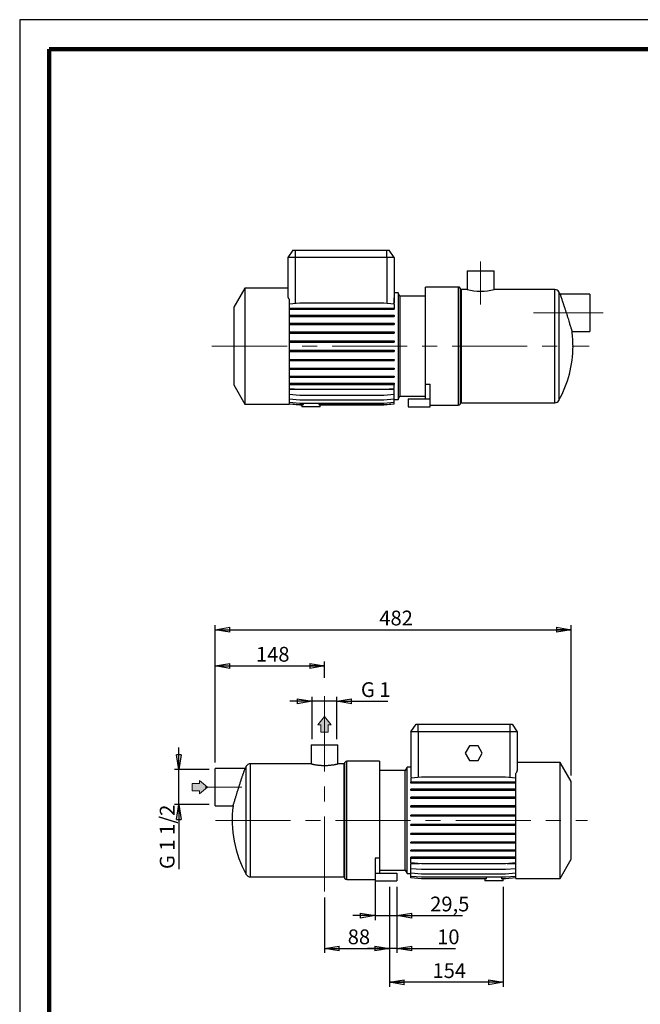
# Model space of a CAD drawing. Units: millimetres. Extents: x -4 to 213, y 0 to 297.
# Drawn here: x 0 to 105, y 130 to 297 of the extents above; entities that cross this region are included whole.
import ezdxf

# ---------------------------------------------------------------- set-up
doc = ezdxf.new("R2010")
doc.units = ezdxf.units.MM
doc.linetypes.add('CENTERX2', pattern=[20.32, 12.7, -2.54, 2.54, -2.54])
doc.layers.add('FORMAT', color=7, linetype='Continuous')
doc.styles.add('SLDTEXTSTYLE0', font='TXT', dxfattribs={"width": 0.605})
doc.styles.add('SLDTEXTSTYLE5', font='TXT', dxfattribs={"width": 0.57})
doc.styles.add('SLDTEXTSTYLE6', font='TXT', dxfattribs={"width": 0.575})
doc.dimstyles.new('SLDDIMSTYLE0', dxfattribs={"dimtxt": 2.5, "dimasz": 2.5, "dimexe": 0, "dimexo": 0.0625, "dimtad": 1, "dimlfac": 8, "dimrnd": 1e-09, "dimzin": 12, "dimdsep": 46, "dimtxsty": 'SLDTEXTSTYLE0', "dimblk1": 'CLOSED', "dimblk2": 'CLOSED', "dimsah": 1, "dimcen": 0.09, "dimadec": 0, "dimazin": 3, "dimtfac": 1, "dimtofl": 0, "dimtmove": 0, "dimatfit": 3, "dimldrblk": 'CLOSED', "dimfxl": 0, "dimfrac": 2, "dimtolj": 1, "dimtzin": 12, "dimarcsym": 0})
doc.dimstyles.new('SLDDIMSTYLE1', dxfattribs={"dimtxt": 2.5, "dimasz": 2.5, "dimexe": 0, "dimexo": 0.0625, "dimtad": 1, "dimlfac": 8, "dimrnd": 1e-09, "dimzin": 12, "dimdsep": 46, "dimtxsty": 'SLDTEXTSTYLE0', "dimblk1": 'CLOSED', "dimblk2": 'CLOSED', "dimsah": 1, "dimcen": 0.09, "dimadec": 0, "dimazin": 3, "dimtfac": 1, "dimtmove": 0, "dimatfit": 0, "dimldrblk": 'CLOSED', "dimfxl": 0, "dimfrac": 2, "dimtolj": 1, "dimtzin": 12, "dimarcsym": 0})
doc.dimstyles.new('SLDDIMSTYLE2', dxfattribs={"dimtxt": 2.5, "dimasz": 2.5, "dimexe": 0, "dimexo": 0.0625, "dimtad": 1, "dimdec": 6, "dimlfac": 8, "dimrnd": 1e-09, "dimzin": 12, "dimdsep": 46, "dimtxsty": 'SLDTEXTSTYLE0', "dimblk1": 'CLOSED', "dimblk2": 'CLOSED', "dimsah": 1, "dimcen": 0.09, "dimadec": 0, "dimazin": 3, "dimtfac": 1, "dimtmove": 0, "dimatfit": 0, "dimldrblk": 'CLOSED', "dimfxl": 0, "dimfrac": 2, "dimtolj": 1, "dimtzin": 12, "dimarcsym": 0})

# ---------------------------------------------------------------- blocks, each defined once
blk = doc.blocks.new('Arrow Discharge')
at = {"linetype": 'Continuous'}
blk.add_hatch(color=7, dxfattribs=at).paths.add_polyline_path([(-6.31, 7.76), (-3.7, 7.76), (-9.37, 14.73), (-15.04, 7.76), (-12.42, 7.76), (-12.42, 1.62), (-6.31, 1.62)], flags=0)
at = {"color": 7, "linetype": 'Continuous', "lineweight": 18}
for p, q in [((-9.37, 14.73), (-15.04, 7.76)), ((-3.7, 7.76), (-9.37, 14.73)), ((-15.04, 7.76), (-12.42, 7.76)), ((-12.42, 7.76), (-12.42, 1.62)), ((-12.42, 1.62), (-6.31, 1.62)), ((-6.31, 7.76), (-3.7, 7.76)), ((-6.31, 1.62), (-6.31, 7.76))]:
    blk.add_line(p, q, dxfattribs=at)
blk = doc.blocks.new('_Closed')
at = {"color": 0, "linetype": 'ByBlock', "lineweight": -2}
for p, q in [((-1, 0.166667), (0, 0)), ((-1, 0.166667), (-1, -0.166667)), ((0, 0), (-1, -0.166667)), ((0, 0), (-1, 0))]:
    blk.add_line(p, q, dxfattribs=at)
blk = doc.blocks.new('_D')
at = {"layer": 'FORMAT'}
for p, q in [((33.07, 171.36), (33.07, 188.45)), ((51.57, 185.7), (51.57, 188.45)), ((33.07, 187.7), (51.57, 187.7))]:
    blk.add_line(p, q, dxfattribs=at)
at = {"layer": 'FORMAT', "xscale": 2.5, "yscale": 2.5, "rotation": 180.0000000000004}
blk.add_blockref('_Closed', (33.07, 187.7, -0.13), dxfattribs=at)
at = {"layer": 'FORMAT', "xscale": 2.5, "yscale": 2.5}
blk.add_blockref('_Closed', (51.57, 187.7, -0.13), dxfattribs=at)
at = {"layer": 'FORMAT', "insert": (39.97, 190.92), "char_height": 2.5, "attachment_point": 1, "style": 'SLDTEXTSTYLE0'}
blk.add_mtext('148', dxfattribs=at)
blk = doc.blocks.new('_D_1')
at = {"layer": 'FORMAT'}
for p, q in [((33.07, 171.36), (33.07, 194.58)), ((33.07, 193.83), (93.32, 193.83)), ((93.32, 169.14), (93.32, 194.58))]:
    blk.add_line(p, q, dxfattribs=at)
at = {"layer": 'FORMAT', "xscale": 2.5, "yscale": 2.5, "rotation": 180.0000000000004}
blk.add_blockref('_Closed', (33.07, 193.83, -0.13), dxfattribs=at)
at = {"layer": 'FORMAT', "xscale": 2.5, "yscale": 2.5}
blk.add_blockref('_Closed', (93.32, 193.83, -0.13), dxfattribs=at)
at = {"layer": 'FORMAT', "insert": (60.84, 197.05), "char_height": 2.5, "attachment_point": 1, "style": 'SLDTEXTSTYLE0'}
blk.add_mtext('482', dxfattribs=at)
blk = doc.blocks.new('_D_2')
at = {"layer": 'FORMAT'}
for p, q in [((49.47, 181.72), (45.72, 181.72)), ((49.47, 175.33), (49.47, 182.47)), ((53.66, 181.72), (49.47, 181.72)), ((53.66, 175.33), (53.66, 182.47)), ((53.66, 181.72), (62.27, 181.72))]:
    blk.add_line(p, q, dxfattribs=at)
at = {"layer": 'FORMAT', "xscale": 2.5, "yscale": 2.5}
blk.add_blockref('_Closed', (49.47, 181.72, -0.13), dxfattribs=at)
at = {"layer": 'FORMAT', "xscale": 2.5, "yscale": 2.5, "rotation": 180.0000000000004}
blk.add_blockref('_Closed', (53.66, 181.72, -0.13), dxfattribs=at)
at = {"layer": 'FORMAT', "insert": (57.73, 184.94), "char_height": 2.5, "attachment_point": 1, "style": 'SLDTEXTSTYLE5'}
blk.add_mtext('G 1', dxfattribs=at)
blk = doc.blocks.new('_D_3')
at = {"layer": 'FORMAT'}
for p, q in [((26.92, 170.17), (26.92, 173.92)), ((32.07, 170.17), (26.17, 170.17)), ((26.92, 164.24), (26.92, 170.17)), ((32.07, 164.24), (26.17, 164.24)), ((26.92, 164.24), (26.92, 153.34))]:
    blk.add_line(p, q, dxfattribs=at)
at = {"layer": 'FORMAT', "xscale": 2.5, "yscale": 2.5}
for p, rotation in [((26.92, 170.17, -0.13), 270.0000000000004), ((26.92, 164.24, -0.13), 90.0000000000004)]:
    blk.add_blockref('_Closed', p, dxfattribs=dict(at, rotation=rotation))
at = {"layer": 'FORMAT', "insert": (23.7, 153.34), "char_height": 2.5, "attachment_point": 1, "rotation": 90, "style": 'SLDTEXTSTYLE6'}
blk.add_mtext('G 1 1/2', dxfattribs=at)
blk = doc.blocks.new('_D_4')
at = {"layer": 'FORMAT'}
for p, q in [((62.57, 150.33), (62.57, 139.16)), ((51.57, 148.55), (51.57, 139.16)), ((51.57, 139.91), (62.57, 139.91))]:
    blk.add_line(p, q, dxfattribs=at)
at = {"layer": 'FORMAT', "xscale": 2.5, "yscale": 2.5, "rotation": 180.0000000000004}
blk.add_blockref('_Closed', (51.57, 139.91, -0.13), dxfattribs=at)
at = {"layer": 'FORMAT', "xscale": 2.5, "yscale": 2.5}
blk.add_blockref('_Closed', (62.57, 139.91, -0.13), dxfattribs=at)
at = {"layer": 'FORMAT', "insert": (55.5, 143.13), "char_height": 2.5, "attachment_point": 1, "style": 'SLDTEXTSTYLE0'}
blk.add_mtext('88', dxfattribs=at)
blk = doc.blocks.new('_D_5')
at = {"layer": 'FORMAT'}
for p, q in [((62.57, 150.33), (62.57, 139.16)), ((63.82, 150.33), (63.82, 139.16)), ((62.57, 139.91), (58.82, 139.91)), ((63.82, 139.91), (62.57, 139.91)), ((63.82, 139.91), (73.76, 139.91))]:
    blk.add_line(p, q, dxfattribs=at)
at = {"layer": 'FORMAT', "xscale": 2.5, "yscale": 2.5}
blk.add_blockref('_Closed', (62.57, 139.91, -0.13), dxfattribs=at)
at = {"layer": 'FORMAT', "xscale": 2.5, "yscale": 2.5, "rotation": 180.0000000000004}
blk.add_blockref('_Closed', (63.82, 139.91, -0.13), dxfattribs=at)
at = {"layer": 'FORMAT', "insert": (70.63, 143.13), "char_height": 2.5, "attachment_point": 1, "style": 'SLDTEXTSTYLE0'}
blk.add_mtext('10', dxfattribs=at)
blk = doc.blocks.new('_D_6')
at = {"layer": 'FORMAT'}
for p, q in [((60.13, 151.64), (60.13, 144.71)), ((63.82, 150.33), (63.82, 144.71)), ((60.13, 145.46), (56.38, 145.46)), ((60.13, 145.46), (63.82, 145.46)), ((63.82, 145.46), (74.93, 145.46))]:
    blk.add_line(p, q, dxfattribs=at)
at = {"layer": 'FORMAT', "xscale": 2.5, "yscale": 2.5}
blk.add_blockref('_Closed', (60.13, 145.46, -0.13), dxfattribs=at)
at = {"layer": 'FORMAT', "xscale": 2.5, "yscale": 2.5, "rotation": 180.0000000000004}
blk.add_blockref('_Closed', (63.82, 145.46, -0.13), dxfattribs=at)
at = {"layer": 'FORMAT', "insert": (69.45, 148.68), "char_height": 2.5, "attachment_point": 1, "style": 'SLDTEXTSTYLE0'}
blk.add_mtext('29,5', dxfattribs=at)
blk = doc.blocks.new('_D_7')
at = {"layer": 'FORMAT'}
for p, q in [((62.57, 150.33), (62.57, 133.44)), ((81.82, 150.33), (81.82, 133.44)), ((81.82, 134.19), (62.57, 134.19))]:
    blk.add_line(p, q, dxfattribs=at)
at = {"layer": 'FORMAT', "xscale": 2.5, "yscale": 2.5, "rotation": 180.0000000000004}
blk.add_blockref('_Closed', (62.57, 134.19, -0.13), dxfattribs=at)
at = {"layer": 'FORMAT', "xscale": 2.5, "yscale": 2.5}
blk.add_blockref('_Closed', (81.82, 134.19, -0.13), dxfattribs=at)
at = {"layer": 'FORMAT', "insert": (69.84, 137.41), "char_height": 2.5, "attachment_point": 1, "style": 'SLDTEXTSTYLE0'}
blk.add_mtext('154', dxfattribs=at)

msp = doc.modelspace()

# ---------------------------------------------------------------- linework, layer by layer
at = {"color": 7, "linetype": 'Continuous', "lineweight": 25}
for p, q in [((210, 297), (0, 297)), ((0, 297), (0, 0)), ((46.23724204, 258.03601064), (45.36198262, 256.78601064)), ((46.61198262, 256.78601064), (45.36198262, 256.78601064)), ((45.36198262, 256.78601064), (45.36198262, 250.22906437)), ((46.23724204, 258.03601064), (46.61198262, 258.03601064)), ((46.61198262, 258.03601064), (62.11198262, 258.03601064)), ((46.61198262, 258.03601064), (46.61198262, 256.78601064)), ((62.11198262, 256.78601064), (46.61198262, 256.78601064)), ((62.11198262, 256.78601064), (62.11198262, 258.03601064)), ((62.11198262, 258.03601064), (62.4867232, 258.03601064)), ((63.36198262, 256.78601064), (62.11198262, 256.78601064)), ((63.36198262, 256.78601064), (62.4867232, 258.03601064)), ((63.36198262, 256.78601064), (63.36198262, 249.9611341)), ((75.70573262, 254.53601064), (75.70573262, 251.34815722)), ((75.70573262, 254.53601064), (80.26823262, 254.53601064)), ((80.26823262, 251.34851064), (80.26823262, 254.53601064)), ((38.11198262, 251.59851064), (36.23698262, 248.35091538)), ((45.36198262, 251.59851064), (38.11198262, 251.59851064)), ((38.11198262, 251.59851064), (38.11198262, 231.97351064)), ((74.20538552, 251.78601064), (68.67448262, 251.78601064)), ((68.67448262, 235.36917417), (68.67448262, 251.78601064)), ((74.67448262, 251.34851064), (74.53014505, 251.59851064)), ((63.33471519, 249.0898975), (63.33471519, 249.96351969)), ((63.33471519, 249.96351969), (63.36198262, 249.9611341)), ((64.01219586, 250.78661183), (63.36198262, 250.78661183)), ((63.36198262, 249.9611341), (63.36198262, 249.0898975)), ((64.33730248, 250.22351064), (64.01219586, 250.78661183)), ((64.01219586, 250.78661183), (64.01219586, 232.78540946)), ((68.67448262, 250.22351064), (64.33730248, 250.22351064)), ((64.33730248, 250.22351064), (64.33730248, 233.34851064)), ((75.70722379, 251.34851064), (74.67448262, 251.34851064)), ((74.67448262, 251.34851064), (74.67448262, 232.22351064)), ((90.55719984, 251.34851064), (80.26823262, 251.34851064)), ((96.48698262, 250.56726064), (91.42974854, 250.56726064)), ((96.48698262, 250.56726064), (96.48698262, 244.25476064)), ((36.23698262, 248.35091538), (36.23698262, 235.22110591)), ((45.61198262, 249.73727823), (45.61198262, 231.97351064)), ((45.61198262, 248.96229559), (47.38404678, 249.11733112)), ((45.61198262, 248.21385708), (47.38404678, 248.21385708)), ((47.38404678, 249.11733112), (61.58991846, 249.11733112)), ((47.38404678, 248.21385708), (47.38404678, 248.01760708)), ((47.38404678, 248.21385708), (61.58991846, 248.21385708)), ((61.58991846, 249.11733112), (63.36198262, 248.96229559)), ((61.58991846, 248.21385708), (61.58991846, 248.01760708)), ((61.58991846, 248.21385708), (63.36198262, 248.21385708)), ((63.27087529, 248.97026645), (63.33471519, 249.0898975)), ((63.36198262, 249.0898975), (63.33471519, 249.0898975)), ((63.36198262, 248.96229559), (63.36198262, 248.21385708)), ((63.36198262, 248.21385708), (63.36198262, 248.01760708)), ((45.61198262, 248.01760708), (47.38404678, 248.01760708)), ((45.61198262, 247.01645264), (47.38404678, 247.01645264)), ((45.61198262, 246.82020264), (47.38404678, 246.82020264)), ((47.38404678, 248.01760708), (61.58991846, 248.01760708)), ((47.38404678, 247.01645264), (47.38404678, 246.82020264)), ((47.38404678, 247.01645264), (61.58991846, 247.01645264)), ((47.38404678, 246.82020264), (61.58991846, 246.82020264)), ((61.58991846, 248.01760708), (63.36198262, 248.01760708)), ((61.58991846, 247.01645264), (61.58991846, 246.82020264)), ((61.58991846, 247.01645264), (63.36198262, 247.01645264)), ((61.58991846, 246.82020264), (63.36198262, 246.82020264)), ((63.36198262, 247.01645264), (63.36198262, 246.82020264)), ((45.61198262, 245.66313328), (47.38404678, 245.66313328)), ((45.61198262, 245.46688328), (47.38404678, 245.46688328)), ((47.38404678, 245.66313328), (47.38404678, 245.46688328)), ((47.38404678, 245.66313328), (61.58991846, 245.66313328)), ((47.38404678, 245.46688328), (61.58991846, 245.46688328)), ((61.58991846, 245.66313328), (61.58991846, 245.46688328)), ((61.58991846, 245.66313328), (63.36198262, 245.66313328)), ((61.58991846, 245.46688328), (63.36198262, 245.46688328)), ((63.36198262, 245.66313328), (63.36198262, 245.46688328)), ((45.61198262, 244.19473573), (47.38404678, 244.19473573)), ((45.61198262, 243.99848573), (47.38404678, 243.99848573)), ((47.38404678, 244.19473573), (47.38404678, 243.99848573)), ((47.38404678, 244.19473573), (61.58991846, 244.19473573)), ((47.38404678, 243.99848573), (61.58991846, 243.99848573)), ((61.58991846, 244.19473573), (61.58991846, 243.99848573)), ((61.58991846, 244.19473573), (63.36198262, 244.19473573)), ((61.58991846, 243.99848573), (63.36198262, 243.99848573)), ((63.36198262, 244.19473573), (63.36198262, 243.99848573)), ((93.4481665, 244.25476064), (96.48698262, 244.25476064)), ((45.61198262, 242.65556925), (47.38404678, 242.65556925)), ((45.61198262, 242.45931925), (47.38404678, 242.45931925)), ((47.38404678, 242.65556925), (47.38404678, 242.45931925)), ((47.38404678, 242.65556925), (61.58991846, 242.65556925)), ((47.38404678, 242.45931925), (61.58991846, 242.45931925)), ((61.58991846, 242.65556925), (61.58991846, 242.45931925)), ((61.58991846, 242.65556925), (63.36198262, 242.65556925)), ((61.58991846, 242.45931925), (63.36198262, 242.45931925)), ((63.36198262, 242.65556925), (63.36198262, 242.45931925)), ((45.61198262, 241.09207856), (47.38404678, 241.09207856)), ((45.61198262, 240.89582856), (47.38404678, 240.89582856)), ((47.38404678, 241.09207856), (47.38404678, 240.89582856)), ((47.38404678, 241.09207856), (61.58991846, 241.09207856)), ((47.38404678, 240.89582856), (61.58991846, 240.89582856)), ((61.58991846, 241.09207856), (61.58991846, 240.89582856)), ((61.58991846, 241.09207856), (63.36198262, 241.09207856)), ((61.58991846, 240.89582856), (63.36198262, 240.89582856)), ((63.36198262, 241.09207856), (63.36198262, 240.89582856)), ((45.61198262, 239.55144237), (47.38404678, 239.55144237)), ((45.61198262, 239.35519237), (47.38404678, 239.35519237)), ((47.38404678, 239.55144237), (47.38404678, 239.35519237)), ((47.38404678, 239.55144237), (61.58991846, 239.55144237)), ((47.38404678, 239.35519237), (61.58991846, 239.35519237)), ((61.58991846, 239.55144237), (61.58991846, 239.35519237)), ((61.58991846, 239.55144237), (63.36198262, 239.55144237)), ((61.58991846, 239.35519237), (63.36198262, 239.35519237)), ((63.36198262, 239.55144237), (63.36198262, 239.35519237)), ((45.61198262, 238.08014974), (47.38404678, 238.08014974)), ((45.61198262, 237.88389974), (47.38404678, 237.88389974)), ((45.61198262, 236.7225973), (47.38404678, 236.7225973)), ((45.61198262, 236.5263473), (47.38404678, 236.5263473)), ((47.38404678, 238.08014974), (47.38404678, 237.88389974)), ((47.38404678, 238.08014974), (61.58991846, 238.08014974)), ((47.38404678, 237.88389974), (61.58991846, 237.88389974)), ((47.38404678, 236.7225973), (47.38404678, 236.5263473)), ((47.38404678, 236.7225973), (61.58991846, 236.7225973)), ((47.38404678, 236.5263473), (61.58991846, 236.5263473)), ((61.58991846, 238.08014974), (61.58991846, 237.88389974)), ((61.58991846, 238.08014974), (63.36198262, 238.08014974)), ((61.58991846, 237.88389974), (63.36198262, 237.88389974)), ((61.58991846, 236.7225973), (61.58991846, 236.5263473)), ((61.58991846, 236.7225973), (63.36198262, 236.7225973)), ((61.58991846, 236.5263473), (63.36198262, 236.5263473)), ((63.36198262, 238.08014974), (63.36198262, 237.88389974)), ((63.36198262, 236.7225973), (63.36198262, 236.5263473)), ((36.23698262, 235.22110591), (38.11198262, 231.97351064)), ((45.61198262, 235.51974951), (47.38404678, 235.51974951)), ((45.61198262, 235.32349951), (47.38404678, 235.32349951)), ((47.38404678, 235.51974951), (47.38404678, 235.32349951)), ((47.38404678, 235.51974951), (61.58991846, 235.51974951)), ((47.38404678, 235.32349951), (61.58991846, 235.32349951)), ((61.58991846, 235.51974951), (61.58991846, 235.32349951)), ((61.58991846, 235.51974951), (63.36198262, 235.51974951)), ((61.58991846, 235.32349951), (63.36198262, 235.32349951)), ((63.36198262, 235.51974951), (63.36198262, 235.32349951)), ((63.36198262, 234.6442026), (63.36198262, 235.32349951)), ((68.67448262, 235.36917417), (69.42448262, 235.36917417)), ((68.67448262, 232.84851064), (68.67448262, 235.36917417)), ((69.42448262, 232.84851064), (69.42448262, 235.36917417)), ((45.61198262, 234.6442026), (47.38404678, 234.48916708)), ((63.36198262, 234.46116947), (45.61198262, 234.46116947)), ((45.61198262, 233.63884506), (47.38404678, 233.48380953)), ((47.38404678, 234.48916708), (61.58991846, 234.48916708)), ((47.38404678, 233.48380953), (61.58991846, 233.48380953)), ((61.58991846, 234.48916708), (63.36198262, 234.6442026)), ((61.58991846, 233.48380953), (63.36198262, 233.63884506)), ((63.36198262, 233.63884506), (63.36198262, 234.46116947)), ((63.36198262, 232.85587132), (63.36198262, 233.63884506)), ((64.01219586, 232.78540946), (64.33730248, 233.34851064)), ((64.33730248, 233.34851064), (68.67448262, 233.34851064)), ((38.11198262, 231.97351064), (45.61198262, 231.97351064)), ((45.61198262, 232.85587132), (47.38404678, 232.70083579)), ((45.61198262, 232.3189078), (47.38404678, 232.16387227)), ((45.61198262, 232.04415751), (47.38404678, 231.88912198)), ((45.61198262, 232.0399111), (47.38404678, 231.88487558)), ((47.38404678, 232.70083579), (61.58991846, 232.70083579)), ((47.38404678, 232.16387227), (61.58991846, 232.16387227)), ((47.38404678, 231.88912198), (48.00130155, 231.88912198)), ((47.38404678, 231.88487558), (47.73698262, 231.88487558)), ((47.73698262, 231.88912198), (47.73698262, 231.53601064)), ((50.86198262, 231.53601064), (47.73698262, 231.53601064)), ((48.00130155, 231.88912198), (48.00130155, 232.16387227)), ((50.59766368, 232.16387227), (50.59766368, 231.88912198)), ((50.59766368, 231.88912198), (61.58991846, 231.88912198)), ((50.86198262, 231.53601064), (50.86198262, 231.88912198)), ((50.86198262, 231.88487558), (61.58991846, 231.88487558)), ((61.58991846, 232.70083579), (63.36198262, 232.85587132)), ((61.58991846, 232.16387227), (63.36198262, 232.3189078)), ((61.58991846, 231.88912198), (63.36198262, 232.04415751)), ((61.58991846, 231.88487558), (63.36198262, 232.0399111)), ((63.36198262, 232.3189078), (63.36198262, 232.85587132)), ((63.36198262, 232.78540946), (64.01219586, 232.78540946)), ((63.36198262, 232.04415751), (63.36198262, 232.3189078)), ((63.36198262, 232.0399111), (63.36198262, 232.04415751)), ((65.73698262, 232.84851064), (65.73698262, 231.53601064)), ((65.73698262, 232.84851064), (68.67448262, 232.84851064)), ((65.73698262, 231.53601064), (69.42448262, 231.53601064)), ((68.67448262, 232.84851064), (69.42448262, 232.84851064)), ((69.42448262, 231.53601064), (69.42448262, 232.84851064)), ((69.42448262, 231.78601064), (74.20538552, 231.78601064)), ((74.53014505, 231.97351064), (74.67448262, 232.22351064)), ((74.67448262, 232.22351064), (90.55719984, 232.22351064)), ((66.19253764, 176.57886536), (67.06779706, 177.82886536)), ((67.44253764, 176.57886536), (66.19253764, 176.57886536)), ((66.19253764, 176.57886536), (66.19253764, 169.72603094)), ((67.06779706, 177.82886536), (67.44253764, 177.82886536)), ((67.44253764, 176.57886536), (67.44253764, 177.82886536)), ((67.44253764, 177.82886536), (82.94253764, 177.82886536)), ((67.44253764, 176.57886536), (67.44253764, 168.83003423)), ((82.94253764, 176.57886536), (67.44253764, 176.57886536)), ((82.94253764, 177.82886536), (82.94253764, 176.57886536)), ((82.94253764, 177.82886536), (83.31727822, 177.82886536)), ((82.94253764, 176.57886536), (82.94253764, 168.80816206)), ((84.19253764, 176.57886536), (82.94253764, 176.57886536)), ((83.31727822, 177.82886536), (84.19253764, 176.57886536)), ((84.19253764, 176.57886536), (84.19253764, 170.02191909)), ((49.28628764, 174.32886536), (49.28628764, 171.14136536)), ((49.28628764, 174.32886536), (53.84878764, 174.32886536)), ((53.84878764, 171.14101193), (53.84878764, 174.32886536)), ((76.0958498, 174.20386536), (75.37416197, 172.95386536)), ((77.53922548, 174.20386536), (76.0958498, 174.20386536)), ((78.26091331, 172.95386536), (77.53922548, 174.20386536)), ((60.88003764, 171.57886536), (55.34913473, 171.57886536)), ((60.88003764, 171.57886536), (60.88003764, 155.16202888)), ((75.37416197, 172.95386536), (76.0958498, 171.70386536)), ((76.0958498, 171.70386536), (77.53922548, 171.70386536)), ((77.53922548, 171.70386536), (78.26091331, 172.95386536)), ((38.12477172, 170.36011536), (33.06753764, 170.36011536)), ((33.06753764, 167.20386536), (33.06753764, 170.36011536)), ((49.28628764, 171.14136536), (38.99732041, 171.14136536)), ((54.88003764, 171.14136536), (53.84729647, 171.14136536)), ((55.02437521, 171.39136536), (54.88003764, 171.14136536)), ((54.88003764, 161.57886536), (54.88003764, 171.14136536)), ((65.21721778, 170.01636536), (60.88003764, 170.01636536)), ((65.5423244, 170.57946654), (65.21721778, 170.01636536)), ((65.21721778, 161.57886536), (65.21721778, 170.01636536)), ((66.19253764, 170.57946654), (65.5423244, 170.57946654)), ((65.5423244, 161.57886536), (65.5423244, 170.57946654)), ((91.44253764, 171.39136536), (84.19253764, 171.39136536)), ((93.31753764, 168.14377009), (91.44253764, 171.39136536)), ((91.44253764, 161.57886536), (91.44253764, 171.39136536)), ((66.21396266, 169.72790539), (66.19253764, 169.72603094)), ((66.19253764, 169.72603094), (66.19253764, 168.90370653)), ((66.19253764, 168.90370653), (66.21396266, 168.90370653)), ((67.9646018, 168.87570892), (66.19253764, 168.7206734)), ((66.19253764, 168.7206734), (66.19253764, 168.04137649)), ((66.21396266, 168.90370653), (66.21396266, 169.72790539)), ((82.17047348, 168.87570892), (67.9646018, 168.87570892)), ((83.94253764, 168.7206734), (82.17047348, 168.87570892)), ((83.94253764, 151.76636536), (83.94253764, 169.53013295)), ((33.06753764, 164.04761536), (33.06753764, 167.20386536)), ((66.19253764, 167.84512649), (66.19253764, 168.04137649)), ((67.9646018, 168.04137649), (66.19253764, 168.04137649)), ((67.9646018, 167.84512649), (66.19253764, 167.84512649)), ((66.19253764, 166.6422787), (66.19253764, 166.8385287)), ((67.9646018, 166.8385287), (66.19253764, 166.8385287)), ((67.9646018, 166.6422787), (66.19253764, 166.6422787)), ((67.9646018, 167.84512649), (67.9646018, 168.04137649)), ((82.17047348, 168.04137649), (67.9646018, 168.04137649)), ((82.17047348, 167.84512649), (67.9646018, 167.84512649)), ((67.9646018, 166.6422787), (67.9646018, 166.8385287)), ((82.17047348, 166.8385287), (67.9646018, 166.8385287)), ((82.17047348, 166.6422787), (67.9646018, 166.6422787)), ((82.17047348, 167.84512649), (82.17047348, 168.04137649)), ((83.94253764, 168.04137649), (82.17047348, 168.04137649)), ((83.94253764, 167.84512649), (82.17047348, 167.84512649)), ((82.17047348, 166.6422787), (82.17047348, 166.8385287)), ((83.94253764, 166.8385287), (82.17047348, 166.8385287)), ((83.94253764, 166.6422787), (82.17047348, 166.6422787)), ((93.31753764, 161.57886536), (93.31753764, 168.14377009)), ((66.19253764, 165.28472626), (66.19253764, 165.48097626)), ((67.9646018, 165.48097626), (66.19253764, 165.48097626)), ((67.9646018, 165.28472626), (66.19253764, 165.28472626)), ((67.9646018, 165.28472626), (67.9646018, 165.48097626)), ((82.17047348, 165.48097626), (67.9646018, 165.48097626)), ((82.17047348, 165.28472626), (67.9646018, 165.28472626)), ((82.17047348, 165.28472626), (82.17047348, 165.48097626)), ((83.94253764, 165.48097626), (82.17047348, 165.48097626)), ((83.94253764, 165.28472626), (82.17047348, 165.28472626)), ((33.06753764, 164.04761536), (36.10635376, 164.04761536)), ((66.19253764, 163.81343363), (66.19253764, 164.00968363)), ((67.9646018, 164.00968363), (66.19253764, 164.00968363)), ((67.9646018, 163.81343363), (66.19253764, 163.81343363)), ((67.9646018, 163.81343363), (67.9646018, 164.00968363)), ((82.17047348, 164.00968363), (67.9646018, 164.00968363)), ((82.17047348, 163.81343363), (67.9646018, 163.81343363)), ((82.17047348, 163.81343363), (82.17047348, 164.00968363)), ((83.94253764, 164.00968363), (82.17047348, 164.00968363)), ((83.94253764, 163.81343363), (82.17047348, 163.81343363)), ((54.88003764, 152.01636536), (54.88003764, 161.57886536)), ((65.21721778, 153.14136536), (65.21721778, 161.57886536)), ((65.5423244, 152.57826417), (65.5423244, 161.57886536)), ((66.19253764, 162.27279744), (66.19253764, 162.46904744)), ((67.9646018, 162.46904744), (66.19253764, 162.46904744)), ((67.9646018, 162.27279744), (66.19253764, 162.27279744)), ((67.9646018, 162.27279744), (67.9646018, 162.46904744)), ((82.17047348, 162.46904744), (67.9646018, 162.46904744)), ((82.17047348, 162.27279744), (67.9646018, 162.27279744)), ((82.17047348, 162.27279744), (82.17047348, 162.46904744)), ((83.94253764, 162.46904744), (82.17047348, 162.46904744)), ((83.94253764, 162.27279744), (82.17047348, 162.27279744)), ((91.44253764, 151.76636536), (91.44253764, 161.57886536)), ((93.31753764, 155.01396062), (93.31753764, 161.57886536)), ((66.19253764, 160.70930675), (66.19253764, 160.90555675)), ((67.9646018, 160.90555675), (66.19253764, 160.90555675)), ((67.9646018, 160.70930675), (66.19253764, 160.70930675)), ((67.9646018, 160.70930675), (67.9646018, 160.90555675)), ((82.17047348, 160.90555675), (67.9646018, 160.90555675)), ((82.17047348, 160.70930675), (67.9646018, 160.70930675)), ((82.17047348, 160.70930675), (82.17047348, 160.90555675)), ((83.94253764, 160.90555675), (82.17047348, 160.90555675)), ((83.94253764, 160.70930675), (82.17047348, 160.70930675)), ((66.19253764, 159.17014027), (66.19253764, 159.36639027)), ((67.9646018, 159.36639027), (66.19253764, 159.36639027)), ((67.9646018, 159.17014027), (66.19253764, 159.17014027)), ((67.9646018, 159.17014027), (67.9646018, 159.36639027)), ((82.17047348, 159.36639027), (67.9646018, 159.36639027)), ((82.17047348, 159.17014027), (67.9646018, 159.17014027)), ((82.17047348, 159.17014027), (82.17047348, 159.36639027)), ((83.94253764, 159.36639027), (82.17047348, 159.36639027)), ((83.94253764, 159.17014027), (82.17047348, 159.17014027)), ((66.19253764, 157.70174272), (66.19253764, 157.89799272)), ((67.9646018, 157.89799272), (66.19253764, 157.89799272)), ((67.9646018, 157.70174272), (66.19253764, 157.70174272)), ((66.19253764, 156.34842336), (66.19253764, 156.54467336)), ((67.9646018, 156.54467336), (66.19253764, 156.54467336)), ((67.9646018, 157.70174272), (67.9646018, 157.89799272)), ((82.17047348, 157.89799272), (67.9646018, 157.89799272)), ((82.17047348, 157.70174272), (67.9646018, 157.70174272)), ((67.9646018, 156.34842336), (67.9646018, 156.54467336)), ((82.17047348, 156.54467336), (67.9646018, 156.54467336)), ((82.17047348, 157.70174272), (82.17047348, 157.89799272)), ((83.94253764, 157.89799272), (82.17047348, 157.89799272)), ((83.94253764, 157.70174272), (82.17047348, 157.70174272)), ((82.17047348, 156.34842336), (82.17047348, 156.54467336)), ((83.94253764, 156.54467336), (82.17047348, 156.54467336)), ((60.88003764, 155.16202888), (60.13003764, 155.16202888)), ((60.13003764, 155.16202888), (60.13003764, 152.64136536)), ((60.88003764, 155.16202888), (60.88003764, 152.64136536)), ((67.9646018, 156.34842336), (66.19253764, 156.34842336)), ((66.19253764, 155.15101892), (66.19253764, 155.34726892)), ((67.9646018, 155.34726892), (66.19253764, 155.34726892)), ((67.9646018, 155.15101892), (66.19253764, 155.15101892)), ((66.19253764, 154.40258041), (66.19253764, 155.15101892)), ((82.17047348, 156.34842336), (67.9646018, 156.34842336)), ((67.9646018, 155.15101892), (67.9646018, 155.34726892)), ((82.17047348, 155.34726892), (67.9646018, 155.34726892)), ((82.17047348, 155.15101892), (67.9646018, 155.15101892)), ((83.94253764, 156.34842336), (82.17047348, 156.34842336)), ((82.17047348, 155.15101892), (82.17047348, 155.34726892)), ((83.94253764, 155.34726892), (82.17047348, 155.34726892)), ((83.94253764, 155.15101892), (82.17047348, 155.15101892)), ((91.44253764, 151.76636536), (93.31753764, 155.01396062)), ((67.9646018, 154.24754488), (66.19253764, 154.40258041)), ((66.19253764, 154.2749785), (67.65103411, 154.2749785)), ((66.19253764, 153.4037419), (66.19253764, 154.2749785)), ((67.9646018, 153.24870637), (66.19253764, 153.4037419)), ((66.19253764, 152.62813082), (66.19253764, 153.4037419)), ((82.17047348, 154.24754488), (67.9646018, 154.24754488)), ((82.17047348, 153.24870637), (67.9646018, 153.24870637)), ((83.94253764, 154.40258041), (82.17047348, 154.24754488)), ((83.94253764, 153.4037419), (82.17047348, 153.24870637)), ((82.48404117, 154.2749785), (83.94253764, 154.2749785)), ((38.99732041, 152.01636536), (54.88003764, 152.01636536)), ((54.88003764, 152.01636536), (55.02437521, 151.76636536)), ((55.34913473, 151.57886536), (60.13003764, 151.57886536)), ((60.13003764, 152.64136536), (60.13003764, 151.32886536)), ((60.13003764, 152.64136536), (60.88003764, 152.64136536)), ((60.88003764, 153.14136536), (65.21721778, 153.14136536)), ((60.88003764, 152.64136536), (63.81753764, 152.64136536)), ((63.81753764, 152.64136536), (63.81753764, 151.32886536)), ((65.21721778, 153.14136536), (65.5423244, 152.57826417)), ((65.5423244, 152.57826417), (66.19253764, 152.57826417)), ((67.9646018, 152.4730953), (66.19253764, 152.62813082)), ((66.19253764, 152.09915143), (66.19253764, 152.62813082)), ((67.9646018, 151.94411591), (66.19253764, 152.09915143)), ((66.19253764, 151.83276582), (66.19253764, 152.09915143)), ((67.9646018, 151.67773029), (66.19253764, 151.83276582)), ((82.17047348, 152.4730953), (67.9646018, 152.4730953)), ((82.17047348, 151.94411591), (67.9646018, 151.94411591)), ((78.97091066, 151.67773029), (67.9646018, 151.67773029)), ((78.69253764, 151.67773029), (78.69253764, 151.32886536)), ((78.97091066, 151.67773029), (78.97091066, 151.94411591)), ((81.53916462, 151.94411591), (81.53916462, 151.67773029)), ((82.17047348, 151.67773029), (81.53916462, 151.67773029)), ((81.81753764, 151.32886536), (81.81753764, 151.67773029)), ((83.94253764, 152.62813082), (82.17047348, 152.4730953)), ((83.94253764, 152.09915143), (82.17047348, 151.94411591)), ((83.94253764, 151.83276582), (82.17047348, 151.67773029)), ((83.94253764, 151.76636536), (91.44253764, 151.76636536)), ((60.13003764, 151.32886536), (63.81753764, 151.32886536)), ((81.81753764, 151.32886536), (78.69253764, 151.32886536))]:
    msp.add_line(p, q, dxfattribs=at)
at = {"color": 7, "linetype": 'Continuous', "lineweight": 140}
for p, q in [((205, 292), (5, 292)), ((5, 292), (5, 5))]:
    msp.add_line(p, q, dxfattribs=at)
at = {"color": 8, "linetype": 'Continuous', "lineweight": 25}
for p, q in [((46.61198262, 256.78601064), (46.61198262, 249.04978425)), ((62.11198262, 256.78601064), (62.11198262, 249.07165642)), ((74.20538552, 251.78601064), (74.20538552, 231.78601064)), ((74.53014505, 251.59851064), (74.53014505, 231.97351064)), ((90.55719984, 241.78601064), (90.55719984, 251.34851064)), ((91.21116723, 250.96569814), (91.21116723, 241.78601064)), ((90.55719984, 232.22351064), (90.55719984, 241.78601064)), ((91.21116723, 241.78601064), (91.21116723, 232.60632314)), ((55.34913473, 161.57886536), (55.34913473, 171.57886536)), ((38.34335303, 152.39917786), (38.34335303, 170.75855286)), ((38.99732041, 171.14136536), (38.99732041, 152.01636536)), ((55.02437521, 161.57886536), (55.02437521, 171.39136536)), ((55.02437521, 151.76636536), (55.02437521, 161.57886536)), ((55.34913473, 151.57886536), (55.34913473, 161.57886536))]:
    msp.add_line(p, q, dxfattribs=at)
at = {"color": 7, "linetype": 'Continuous', "lineweight": 25}
for centre, radius, start, end in [((74.20538552, 251.41101064), 0.375, 30, 90), ((77.98699734, 260.75098568), 9.67525562, 256.3712801923, 283.6376269322), ((90.55719984, 250.59851064), 0.75, 29.3131989642, 90), ((74.86198262, 241.78601064), 18.75, 27.9150896989, 29.3131989642), ((74.86198262, 241.78601064), 18.75, 0, 7.5717394992), ((74.86198262, 241.78601064), 18.75, 330.6868010358, 0), ((74.20538552, 232.16101064), 0.375, 270, 330), ((90.55719984, 232.97351064), 0.75, 270, 330.6868010358), ((55.34913473, 171.20386536), 0.375, 90, 150), ((54.69253764, 161.57886536), 18.75, 150.6868010358, 152.084792095), ((38.99732041, 170.39136536), 0.75, 90, 150.6868010358), ((54.69253764, 161.57886536), 18.75, 172.427668637, 209.3131989642), ((38.99732041, 152.76636536), 0.75, 209.3131989642, 270), ((55.34913473, 151.95386536), 0.375, 210, 270)]:
    msp.add_arc(centre, radius, start, end, dxfattribs=at)
for points, knots in [([(45.36198262, 250.22906437), (45.36198262, 250.14806308), (45.38382483, 250.0658892), (45.43624179, 249.9620812), (45.44801437, 249.94126799), (45.47422065, 249.89956088), (45.4886979, 249.87862354), (45.53550172, 249.81676181), (45.57135104, 249.77645548), (45.61198262, 249.73727823)], [0, 0, 0, 0, 0.5, 0.5, 0.625, 0.625, 0.75, 0.75, 1, 1, 1, 1]), ([(91.42975126, 250.56381048), (91.42936069, 250.56496099), (91.42753399, 250.5703419), (91.43427092, 250.55049938), (91.45090884, 250.50147574), (91.4827081, 250.40762257), (91.51959344, 250.29850709), (91.55532082, 250.1926068), (91.59990066, 250.06014555), (91.64723276, 249.91912242), (91.71199624, 249.72555456), (91.79319127, 249.48189895), (91.88346046, 249.20939601), (91.9614897, 248.9726196), (92.06399487, 248.66044221), (92.1734146, 248.32485992), (92.28607503, 247.97658075), (92.35459751, 247.76388108), (92.44583075, 247.47963113), (92.54098553, 247.18141004), (92.63654281, 246.88005107), (92.7046474, 246.6643977), (92.79557135, 246.3754662), (92.88414122, 246.09236499), (92.97480153, 245.80098525), (93.06101398, 245.52291598), (93.11992138, 245.33162196), (93.1572039, 245.21055191)], [0, 0, 0, 0, 0.00834494, 0.0390291175, 0.0900113975, 0.1418669105, 0.1716468811, 0.2076088688, 0.2374349223, 0.2754967565, 0.3055026303, 0.3590395861, 0.4134273503, 0.4446009128, 0.4726379356, 0.5579322416, 0.5907039436, 0.6198329914, 0.6467170624, 0.7085932064, 0.7427151133, 0.7721714287, 0.7993610369, 0.8661356439, 0.8965996652, 0.9345578932, 1, 1, 1, 1]), ([(93.1572039, 245.21055191), (93.17984948, 245.1368153), (93.22061828, 245.00406737), (93.27239281, 244.83477548), (93.31256798, 244.70312795), (93.35511448, 244.56342392), (93.39602707, 244.42876485), (93.4255333, 244.33142559), (93.44299787, 244.27375699), (93.45086986, 244.24774397), (93.44835453, 244.25605402), (93.44816212, 244.25668967)], [0, 0, 0, 0, 0.1275259058, 0.2295847193, 0.3334230996, 0.4153671794, 0.5750755068, 0.7376652717, 0.8312017039, 0.9870882946, 1, 1, 1, 1]), ([(36.10635732, 164.0495417), (36.10733835, 164.05278431), (36.10893328, 164.05805606), (36.12496577, 164.11100673), (36.15060959, 164.19562584), (36.18863429, 164.3208517), (36.23591113, 164.47618616), (36.29231795, 164.66107377), (36.35923813, 164.8795638), (36.41963468, 165.07602246), (36.50060623, 165.3387064), (36.59099619, 165.63043959), (36.68856551, 165.9432662), (36.74940358, 166.13764654), (36.83219013, 166.401293), (36.92128393, 166.68354093), (37.02337708, 167.00503368), (37.10651385, 167.26557602), (37.19784105, 167.5503755), (37.28370972, 167.81678335), (37.37418081, 168.09603711), (37.45628283, 168.34820459), (37.5462298, 168.62313091), (37.62527832, 168.8634907), (37.69687446, 169.08017807), (37.75173677, 169.24565383), (37.82275749, 169.45921346), (37.89051505, 169.66197982), (37.95015598, 169.83970636), (38.01361716, 170.02834429), (38.06327724, 170.17527101), (38.10204279, 170.28970346), (38.12242256, 170.34975716), (38.12402625, 170.3544785), (38.12476708, 170.35665956)], [0, 0, 0, 0, 0.0365004688, 0.0593413778, 0.0979248791, 0.1371621414, 0.1596896014, 0.1988550182, 0.2386601748, 0.2614909815, 0.2817135542, 0.3432317072, 0.3668633543, 0.3879666469, 0.407442062, 0.4522348989, 0.4769098127, 0.5075150142, 0.5328985797, 0.5653296562, 0.590918233, 0.6218622024, 0.6475276253, 0.6834736855, 0.7063168462, 0.7279300684, 0.7478826788, 0.7939017431, 0.8193564533, 0.8399519133, 0.9027576647, 0.9270249319, 0.9662886282, 1, 1, 1, 1]), ([(49.28628764, 171.14136536), (49.28853447, 171.14082792), (49.29257946, 171.13986037), (49.32242856, 171.13278846), (49.36121357, 171.12373512), (49.42186521, 171.10985265), (49.51572744, 171.08897027), (49.64101328, 171.06269051), (49.78866128, 171.03378708), (49.95709366, 171.00312255), (50.14967289, 170.97221623), (50.35946511, 170.94286786), (50.5848015, 170.91581817), (50.82628622, 170.89379411), (51.07469592, 170.87744339), (51.32762252, 170.86679535), (51.58344153, 170.86420102), (51.83623361, 170.86824768), (52.08423536, 170.87819098), (52.32355147, 170.89510613), (52.55411715, 170.91678694), (52.77520063, 170.94237824), (52.97961748, 170.97142517), (53.16900227, 171.00186774), (53.34308829, 171.03287335), (53.49231761, 171.06237411), (53.61828636, 171.08882098), (53.72135418, 171.11159229), (53.79363909, 171.12832307), (53.83529716, 171.13813949), (53.854059, 171.14261849), (53.84778957, 171.14112806), (53.84729647, 171.14101083)], [0, 0, 0, 0, 0.0323228846, 0.0581910478, 0.0845327325, 0.1053710578, 0.1441449759, 0.1869958093, 0.2106211418, 0.2500527781, 0.2936306845, 0.3176608514, 0.3575776299, 0.4017432653, 0.4261352584, 0.4653062191, 0.5086576612, 0.5326042183, 0.5709543297, 0.6133491695, 0.63673122, 0.6754644779, 0.7182544272, 0.7418365149, 0.7815487758, 0.8254525637, 0.8496744288, 0.8894622237, 0.9334954744, 0.957820678, 0.9966825766, 1, 1, 1, 1]), ([(83.94253764, 169.53013295), (83.98353381, 169.56966174), (84.01930643, 169.60999196), (84.08120294, 169.69181223), (84.10737445, 169.73341267), (84.14970692, 169.81710706), (84.16559822, 169.85861706), (84.18701289, 169.94086075), (84.19253764, 169.98171251), (84.19253764, 170.02191909)], [0, 0, 0, 0, 0.25, 0.25, 0.5, 0.5, 0.75, 0.75, 1, 1, 1, 1]), ([(66.21396266, 168.90370653), (66.21696532, 168.89271091), (66.2327884, 168.83476737), (66.26248225, 168.77628343), (66.28654127, 168.72889765)], [0, 0, 0, 0, 0.1897642752, 1, 1, 1, 1])]:
    msp.add_open_spline(points, degree=3, knots=knots, dxfattribs=at)
at = {"layer": 'FORMAT', "linetype": 'CENTERX2', "lineweight": 18}
for p, q in [((77.98698262, 248.84416784), (77.98698262, 256.1146808)), ((86.90392611, 247.41101064), (98.70882456, 247.41101064)), ((32.52523303, 241.78601064), (96.350574, 241.78601064)), ((51.56753764, 149.54926562), (51.56753764, 184.69562928)), ((31.39869321, 167.20386536), (37.55564569, 167.20386536)), ((33.12250877, 161.57886536), (96.04038044, 161.57886536))]:
    msp.add_line(p, q, dxfattribs=at)

# ---------------------------------------------------------------- block references
at = {"layer": 'FORMAT', "xscale": 0.2, "yscale": 0.2, "zscale": 0.2}
msp.add_blockref('Arrow Discharge', (53.42943136, 176.17572687), dxfattribs=at)
at = {"layer": 'FORMAT', "xscale": 0.2, "yscale": 0.2, "zscale": 0.2, "rotation": 270.0000000000006}
msp.add_blockref('Arrow Discharge', (28.85678452, 165.33601486), dxfattribs=at)

# ---------------------------------------------------------------- dimensions: what is measured, and where the dimension line sits
at = {"layer": 'FORMAT'}
for base, p1, p2, dimstyle, picture, middle in [((93.31753764, 193.82886536), (33.06753764, 170.36011536), (93.31753764, 168.14377009), 'SLDDIMSTYLE0', '_D_1', (63.19253764, 193.82886536)), ((51.56753764, 187.69573374), (33.06753764, 170.36011536), (51.56753764, 184.69562928), 'SLDDIMSTYLE0', '_D', (42.31753764, 187.69573374)), ((63.81753764, 145.45812779), (60.13003764, 152.64136536), (63.81753764, 151.32886536), 'SLDDIMSTYLE1', '_D_6', (72.19253764, 145.45812779)), ((62.56753764, 139.90690786), (51.56753764, 149.54926562), (62.56753764, 151.32886536), 'SLDDIMSTYLE0', '_D_4', (57.06753764, 139.90690786)), ((62.56753764, 139.90690786), (63.81753764, 151.32886536), (62.56753764, 151.32886536), 'SLDDIMSTYLE1', '_D_5', (72.19253764, 139.90690786)), ((62.56753764, 134.18538516), (81.81753764, 151.32886536), (62.56753764, 151.32886536), 'SLDDIMSTYLE0', '_D_7', (72.19253764, 134.18538516))]:
    dim = msp.add_linear_dim(base=base, p1=p1, p2=p2, dimstyle=dimstyle, dxfattribs=at)
    dim.commit()
    dim.dimension.update_dxf_attribs({"geometry": picture, "text_midpoint": middle, "dimtype": 160})
dim = msp.add_linear_dim(base=(49.47378764, 181.7199023), p1=(53.66128764, 174.32886536), p2=(49.47378764, 174.32886536), text='G 1', dimstyle='SLDDIMSTYLE1', dxfattribs=at)
dim.commit()
dim.dimension.update_dxf_attribs({"geometry": '_D_2', "text_midpoint": (60.00175675, 181.7199023), "dimtype": 160})
dim = msp.add_linear_dim(base=(26.91897968, 170.17261536), p1=(33.06753764, 164.23511536), p2=(33.06753764, 170.17261536), angle=90, text='G 1 1/2', dimstyle='SLDDIMSTYLE2', dxfattribs=at)
dim.commit()
dim.dimension.update_dxf_attribs({"geometry": '_D_3', "text_midpoint": (26.91897968, 157.96150218), "dimtype": 160})

doc.saveas('drawing.dxf')
